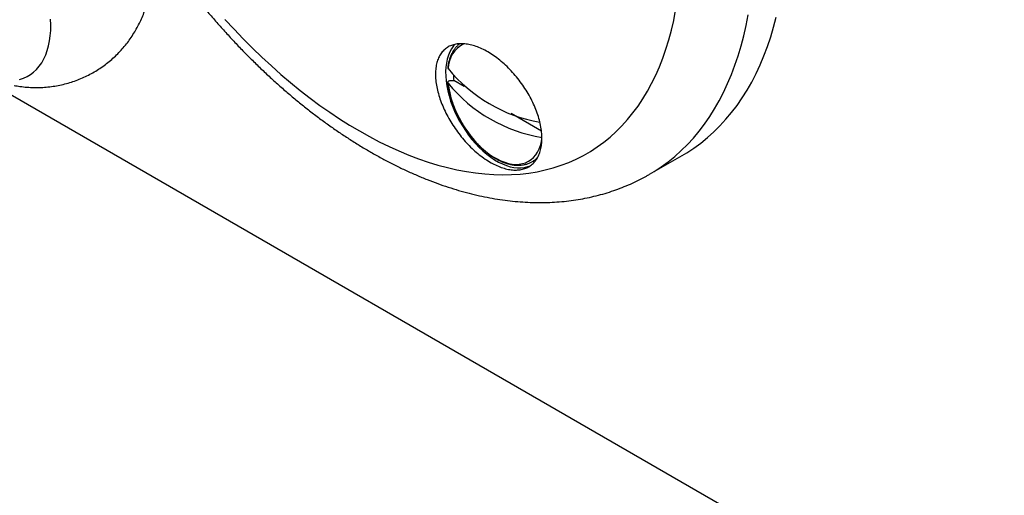
# Model space of a CAD drawing. Units: millimetres. Extents: x 30 to 631, y 38 to 861.
# Drawn here: x 327 to 382, y 318 to 344 of the extents above; entities that cross this region are included whole.
import ezdxf

# ---------------------------------------------------------------- set-up
doc = ezdxf.new("R2010")
doc.units = ezdxf.units.MM
doc.header["$LTSCALE"] = 3

msp = doc.modelspace()

# ---------------------------------------------------------------- linework, layer by layer
at = {"color": 7, "linetype": 'Continuous', "lineweight": 25}
for p, q in [((514.534, 231.75), (321.298, 343.303)), ((350.936, 341.123), (351.066, 341.123)), ((351.644, 340.789), (351.066, 341.123)), ((355.937, 338.31), (354.257, 339.28)), ((361.943, 335.909), (363.747, 336.95))]:
    msp.add_line(p, q, dxfattribs=at)
at = {"color": 8, "linetype": 'Continuous', "lineweight": 25, "flags": 128}
for points in [[(338.365, 344.51), (338.869, 343.963), (339.378, 343.43), (339.894, 342.912), (340.416, 342.409), (340.943, 341.922), (341.474, 341.45), (342.01, 340.996), (342.549, 340.558), (343.091, 340.138), (343.636, 339.736), (344.183, 339.352), (344.731, 338.986), (345.281, 338.64), (345.831, 338.312), (346.381, 338.005), (346.93, 337.717), (347.479, 337.449), (348.026, 337.202), (348.571, 336.975), (349.113, 336.769), (349.652, 336.584), (350.187, 336.42), (350.719, 336.278), (351.246, 336.157), (351.767, 336.058), (352.283, 335.98), (352.793, 335.925), (353.296, 335.891), (353.792, 335.879), (354.281, 335.888), (354.762, 335.92), (355.234, 335.974), (355.697, 336.049), (356.151, 336.146), (356.595, 336.265), (357.029, 336.405), (357.452, 336.566), (357.864, 336.749), (358.265, 336.953), (358.654, 337.177), (359.031, 337.423), (359.395, 337.688), (359.746, 337.974), (360.085, 338.28), (360.409, 338.605), (360.72, 338.95), (361.017, 339.313), (361.299, 339.696), (361.567, 340.096), (361.82, 340.514), (362.057, 340.95), (362.28, 341.403), (362.486, 341.872), (362.677, 342.358), (362.852, 342.859), (363.01, 343.376), (363.153, 343.907), (363.279, 344.453), (363.388, 345.013)], [(326.96, 341.172), (327.173, 341.242), (327.374, 341.334), (327.563, 341.447), (327.74, 341.581), (327.904, 341.734), (328.054, 341.908), (328.189, 342.1), (328.309, 342.31), (328.413, 342.538), (328.501, 342.781), (328.573, 343.04), (328.629, 343.314), (328.667, 343.6), (328.688, 343.899), (328.693, 344.208), (328.68, 344.527)], [(361.941, 335.908), (362.198, 336.061), (362.593, 336.321), (362.976, 336.6), (363.346, 336.9), (363.703, 337.22), (364.046, 337.559), (364.376, 337.918), (364.692, 338.296), (364.993, 338.692), (365.28, 339.107), (365.552, 339.539), (365.809, 339.99), (366.051, 340.457), (366.277, 340.941), (366.488, 341.442), (366.683, 341.959), (366.862, 342.491), (367.024, 343.038), (367.17, 343.6), (367.3, 344.176), (367.414, 344.766)], [(350.75, 340.965), (350.788, 340.698), (350.843, 340.424), (350.915, 340.147), (351.004, 339.868), (351.108, 339.588), (351.228, 339.311), (351.362, 339.037), (351.509, 338.769), (351.669, 338.509), (351.841, 338.257), (352.023, 338.016), (352.213, 337.788), (352.412, 337.574), (352.617, 337.375), (352.827, 337.193), (353.04, 337.029), (353.256, 336.884), (353.472, 336.759), (353.688, 336.655), (353.902, 336.572), (354.111, 336.512), (354.316, 336.474), (354.515, 336.459), (354.706, 336.467), (354.887, 336.498), (355.059, 336.552), (355.219, 336.628), (355.366, 336.726), (355.5, 336.844), (355.62, 336.984), (355.724, 337.142), (355.813, 337.319), (355.885, 337.513), (355.94, 337.723), (355.967, 337.867)]]:
    msp.add_lwpolyline(points, dxfattribs=at)
at = {"color": 7, "linetype": 'Continuous', "lineweight": 25, "flags": 128}
for points in [[(363.747, 336.95), (364.001, 337.102), (364.397, 337.362), (364.78, 337.642), (365.15, 337.942), (365.507, 338.261), (365.85, 338.601), (366.18, 338.959), (366.496, 339.337), (366.797, 339.733), (367.084, 340.148), (367.356, 340.581), (367.613, 341.031), (367.855, 341.498), (368.081, 341.982), (368.292, 342.483), (368.486, 343), (368.665, 343.532), (368.828, 344.079), (368.974, 344.641)], [(351.129, 343.123), (351.053, 343.035), (350.943, 342.879), (350.849, 342.705), (350.77, 342.514), (350.707, 342.308), (350.661, 342.087), (350.631, 341.853), (350.618, 341.608), (350.622, 341.352), (350.644, 341.088), (350.682, 340.816), (350.736, 340.539), (350.807, 340.259), (350.894, 339.976), (350.996, 339.693), (351.113, 339.411), (351.244, 339.132), (351.389, 338.858), (351.545, 338.591), (351.713, 338.331), (351.892, 338.08), (352.08, 337.841), (352.276, 337.614), (352.479, 337.401), (352.687, 337.203), (352.901, 337.022), (353.118, 336.857), (353.336, 336.712), (353.556, 336.585), (353.774, 336.478), (353.991, 336.392), (354.204, 336.328), (354.413, 336.284), (354.616, 336.263), (354.812, 336.263), (355, 336.286), (355.179, 336.33), (355.31, 336.379)]]:
    msp.add_lwpolyline(points, dxfattribs=at)
at = {"color": 8, "linetype": 'Continuous', "lineweight": 25}
msp.add_arc((352.38, 341.712), 1.632, 117.4128, 177.5518, dxfattribs=at)
at = {"color": 7, "linetype": 'Continuous', "lineweight": 25}
for centre, radius, start, end in [((357.326, 347.158), 8.493, 219.2657, 260.0106), ((355.007, 341.562), 3.965, 182.4149, 186.3536), ((357.363, 346.383), 8.548, 219.3256, 260.6797)]:
    msp.add_arc(centre, radius, start, end, dxfattribs=at)
for points, knots in [([(326.659, 340.843), (326.766, 340.823), (327.003, 340.781), (327.373, 340.742), (327.764, 340.723), (328.153, 340.727), (328.538, 340.754), (328.917, 340.804), (329.291, 340.876), (329.658, 340.969), (330.016, 341.083), (330.365, 341.218), (330.704, 341.372), (331.032, 341.545), (331.348, 341.736), (331.651, 341.944), (331.94, 342.169), (332.215, 342.409), (332.475, 342.664), (332.72, 342.933), (332.948, 343.215), (333.16, 343.508), (333.355, 343.814), (333.533, 344.129), (333.694, 344.455), (333.836, 344.789), (333.961, 345.132), (334.067, 345.482), (334.155, 345.84), (334.225, 346.204), (334.275, 346.574), (334.303, 346.882), (334.308, 347.066), (334.31, 347.125)], [0, 0, 0, 0, 0.0291038, 0.06413, 0.0988434, 0.1332647, 0.1674144, 0.2013119, 0.2349756, 0.2684231, 0.3016713, 0.3347362, 0.3676335, 0.4003784, 0.4329861, 0.4654703, 0.4978438, 0.5301224, 0.5623229, 0.5944627, 0.6265606, 0.6586369, 0.6907136, 0.7228149, 0.7549675, 0.7872008, 0.8195471, 0.8520417, 0.8847224, 0.917629, 0.9508016, 0.9842785, 1, 1, 1, 1]), ([(337.032, 345.377), (337.18, 345.199), (337.488, 344.825), (337.968, 344.27), (338.469, 343.71), (338.978, 343.162), (339.493, 342.627), (340.016, 342.105), (340.544, 341.597), (341.079, 341.102), (341.62, 340.622), (342.166, 340.156), (342.717, 339.705), (343.273, 339.27), (343.833, 338.85), (344.398, 338.447), (344.966, 338.06), (345.537, 337.691), (346.111, 337.339), (346.688, 337.004), (347.267, 336.688), (347.848, 336.39), (348.429, 336.111), (349.012, 335.851), (349.595, 335.611), (350.177, 335.391), (350.759, 335.191), (351.339, 335.011), (351.917, 334.852), (352.493, 334.714), (353.065, 334.597), (353.634, 334.502), (354.198, 334.427), (354.757, 334.374), (355.31, 334.343), (355.857, 334.332), (356.397, 334.343), (356.93, 334.375), (357.455, 334.428), (357.972, 334.501), (358.48, 334.595), (358.979, 334.709), (359.469, 334.843), (359.949, 334.997), (360.418, 335.17), (360.878, 335.363), (361.327, 335.575), (361.681, 335.757), (361.881, 335.876), (361.94, 335.91)], [0, 0, 0, 0, 0.020035, 0.04194, 0.063857, 0.085788, 0.107734, 0.129695, 0.151672, 0.173666, 0.195677, 0.217707, 0.239754, 0.26182, 0.283904, 0.306005, 0.328122, 0.350254, 0.372399, 0.394555, 0.416717, 0.438881, 0.461042, 0.483193, 0.505327, 0.527436, 0.549512, 0.571544, 0.593522, 0.615435, 0.637273, 0.659025, 0.680679, 0.702227, 0.723661, 0.744973, 0.766158, 0.787215, 0.808143, 0.828943, 0.849621, 0.870183, 0.890637, 0.910995, 0.931268, 0.95147, 0.971615, 0.99172, 1, 1, 1, 1]), ([(355.238, 336.328), (355.163, 336.29), (355.012, 336.213), (354.754, 336.153), (354.477, 336.133), (354.18, 336.16), (353.869, 336.231), (353.548, 336.344), (353.221, 336.499), (352.891, 336.694), (352.562, 336.926), (352.239, 337.194), (351.926, 337.492), (351.626, 337.816), (351.343, 338.165), (351.08, 338.533), (350.842, 338.914), (350.63, 339.305), (350.448, 339.701), (350.297, 340.096), (350.181, 340.486), (350.1, 340.865), (350.055, 341.228), (350.048, 341.572), (350.078, 341.891), (350.145, 342.181), (350.248, 342.439), (350.387, 342.662), (350.559, 342.847), (350.762, 342.991), (350.994, 343.093), (351.251, 343.152), (351.53, 343.167), (351.828, 343.139), (352.141, 343.068), (352.466, 342.954), (352.797, 342.799), (353.131, 342.605), (353.464, 342.374), (353.791, 342.109), (354.109, 341.813), (354.413, 341.489), (354.699, 341.141), (354.964, 340.774), (355.203, 340.392), (355.414, 340), (355.595, 339.604), (355.742, 339.207), (355.854, 338.816), (355.931, 338.436), (355.968, 338.071), (355.968, 337.727), (355.931, 337.406), (355.856, 337.115), (355.746, 336.857), (355.604, 336.638), (355.436, 336.458), (355.304, 336.371), (355.238, 336.328)], [0, 0, 0, 0, 0.017801, 0.035658, 0.053458, 0.071259, 0.089116, 0.106916, 0.124721, 0.142582, 0.160387, 0.178223, 0.196115, 0.21395, 0.231834, 0.249774, 0.267658, 0.285594, 0.303586, 0.321522, 0.339495, 0.357525, 0.375498, 0.393472, 0.411503, 0.429477, 0.447404, 0.465388, 0.483314, 0.501154, 0.519051, 0.536891, 0.554653, 0.572472, 0.590235, 0.607986, 0.625794, 0.643545, 0.661361, 0.679233, 0.697049, 0.714953, 0.732915, 0.75082, 0.768786, 0.786808, 0.804774, 0.822751, 0.840786, 0.858764, 0.876712, 0.894719, 0.912667, 0.930566, 0.948522, 0.96642, 0.98321, 1, 1, 1, 1]), ([(351.395, 343.152), (351.363, 343.127), (351.285, 343.065), (351.176, 342.946), (351.067, 342.8), (350.971, 342.637), (350.889, 342.459), (350.822, 342.267), (350.771, 342.061), (350.746, 341.913), (350.737, 341.836), (350.737, 341.833)], [0, 0, 0, 0, 0.088036, 0.214711, 0.342148, 0.470648, 0.60032, 0.731096, 0.862784, 0.995138, 1, 1, 1, 1]), ([(350.739, 341.833), (350.738, 341.829), (350.732, 341.813), (350.741, 341.795), (350.749, 341.783), (350.75, 341.782)], [0, 0, 0, 0, 0.205141, 0.957627, 1, 1, 1, 1]), ([(350.75, 340.965), (350.747, 340.971), (350.737, 340.988), (350.733, 341.02), (350.752, 341.058), (350.791, 341.091), (350.846, 341.113), (350.898, 341.122), (350.928, 341.123), (350.936, 341.123)], [0, 0, 0, 0, 0.070946, 0.246649, 0.420925, 0.59375, 0.765672, 0.937554, 1, 1, 1, 1]), ([(350.737, 341), (350.739, 340.978), (350.75, 340.871), (350.781, 340.676), (350.835, 340.416), (350.905, 340.153), (350.988, 339.889), (351.086, 339.626), (351.196, 339.364), (351.32, 339.106), (351.455, 338.852), (351.601, 338.604), (351.758, 338.364), (351.925, 338.132), (352.1, 337.91), (352.283, 337.699), (352.472, 337.501), (352.668, 337.316), (352.868, 337.145), (353.072, 336.99), (353.279, 336.852), (353.488, 336.73), (353.697, 336.627), (353.906, 336.542), (354.114, 336.477), (354.318, 336.433), (354.518, 336.409), (354.713, 336.405), (354.9, 336.422), (355.079, 336.46), (355.248, 336.517), (355.406, 336.594), (355.553, 336.69), (355.664, 336.779), (355.722, 336.842), (355.74, 336.862)], [0, 0, 0, 0, 0.00862, 0.040448, 0.07225, 0.104024, 0.135773, 0.167499, 0.199207, 0.230902, 0.262589, 0.294274, 0.325962, 0.357657, 0.389365, 0.421092, 0.452842, 0.484621, 0.516434, 0.548285, 0.580173, 0.612097, 0.644048, 0.676006, 0.707935, 0.739787, 0.771502, 0.80301, 0.834252, 0.865193, 0.895841, 0.926255, 0.956536, 0.986789, 1, 1, 1, 1])]:
    msp.add_open_spline(points, degree=3, knots=knots, dxfattribs=at)

doc.saveas('drawing.dxf')
